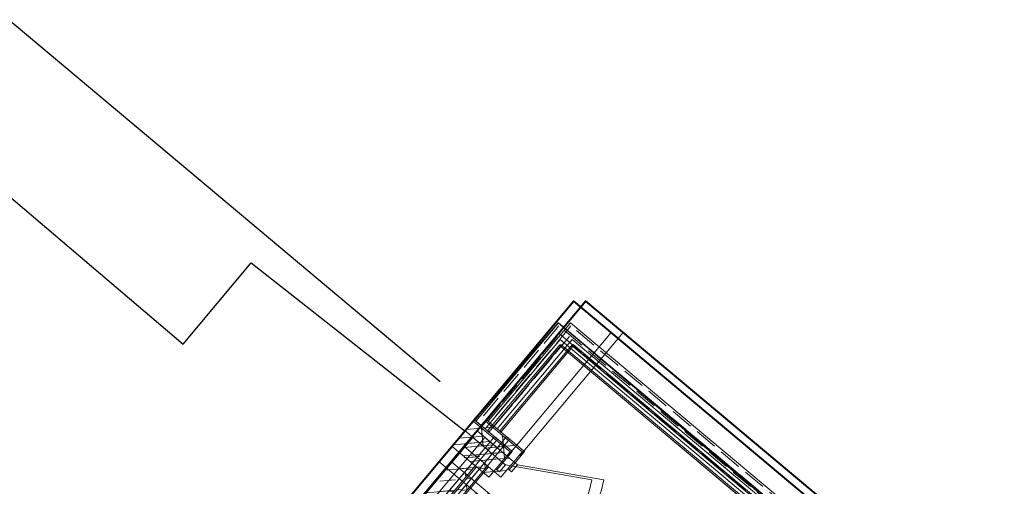
# Model space of a CAD drawing. Units: millimetres. Extents: x 906 to 3169, y 1268 to 1878.
# Drawn here: x 2234 to 2246, y 1491 to 1497 of the extents above; entities that cross this region are included whole.
import ezdxf
from ezdxf.xclip import XClip

# ---------------------------------------------------------------- set-up
doc = ezdxf.new("R2010")
doc.units = ezdxf.units.MM
for name, pattern in [('Невидимая', [0.391222, 0.282222, -0.109]), ('ОСИ', [3.4, 2, -0.6, 0.2, -0.6]), ('Штрихпунктирная', [0.670278, 0.352778, -0.176389, 0, -0.141111])]:
    doc.linetypes.add(name, pattern=pattern)
for name, color, linetype in [('4 План  типового ЖБ№3 с2_39_marker - Зона', 7, 'Continuous'), ('4 План  типового ЖБ№3 с2_39_marker - Оси', 7, 'Continuous'), ('4 План  типового ЖБ№3 с2_39_model - Балки', 7, 'Continuous'), ('4 План  типового ЖБ№3 с2_39_model - Ограждения', 7, 'Continuous'), ('4 План  типового ЖБ№3 с2_39_model - Стены внутренние', 7, 'Continuous'), ('4 План  типового ЖБ№3 с2_39_model - Стены наружные', 7, 'Continuous'), ('4 План  типового ЖБ№3 с2_39_Двери', 7, 'Continuous'), ('4 План  типового ЖБ№3 с2_39_Линии Разделения Слоев', 7, 'Continuous'), ('4 План  типового ЖБ№3 с2_39_Штриховка Сечений', 7, 'Continuous')]:
    doc.layers.add(name, color=color, linetype=linetype)
pattern_1 = [(5.03646, (373.18245, 230.32019), (-0.0219474, 0.2490348), []), (95.03646, (373.18245, 230.32019), (0.249234, 0.021965), [])]
pattern_2 = [(5.03646, (373.18245, 230.32019), (-0.0197527, 0.2241313), []), (5.03646, (373.17587, 230.3949), (-0.0197527, 0.2241313), [])]

# ---------------------------------------------------------------- blocks, each defined once
blk = doc.blocks.new('Чертеж_3_39', base_point=(373.182, 230.32))
at = {"layer": '4 План  типового ЖБ№3 с2_39_Штриховка Сечений', "linetype": 'Continuous', "lineweight": 0, "true_color": 0x000000}
h = blk.add_hatch(dxfattribs=at)
h.set_pattern_fill('ИЗОЛЯЦИЯ_01_0001_0027', color=18, style=0, pattern_type=2)
h.set_pattern_definition(pattern_1)
h.paths.add_polyline_path([(341.195, 286.429), (341.093, 286.307), (341.379, 286.066), (341.482, 286.189)])
h = blk.add_hatch(dxfattribs=at)
h.set_pattern_fill('КИРПИЧ_01_0001_0027', color=18, style=0, pattern_type=2)
h.set_pattern_definition(pattern_2)
h.paths.add_polyline_path([(341.093, 286.307), (340.932, 286.115), (341.219, 285.875), (341.379, 286.066)])
h = blk.add_hatch(dxfattribs=at)
h.set_pattern_fill('ЖЕЛЕЗОБЕТОН_0001_0027', color=18, style=0, pattern_type=2)
h.set_pattern_definition([(5.03646, (373.18245, 230.32019), (-0.0228253, 0.2589961), []), (5.03646, (373.17104, 230.44968), (-0.0228253, 0.2589961), [0.195, -0.065, 0, -0.065])])
h.paths.add_polyline_path([(341.188, 286.227), (335.901, 279.919), (335.978, 279.699), (341.341, 286.099)])
h = blk.add_hatch(dxfattribs=at)
h.set_pattern_fill('ИЗОЛЯЦИЯ_01_0001_0027', color=18, style=0, pattern_type=2)
h.set_pattern_definition(pattern_1)
h.paths.add_polyline_path([(341.341, 286.099), (341.548, 285.925), (341.651, 286.048), (341.444, 286.221)])
h = blk.add_hatch(dxfattribs=at)
h.set_pattern_fill('КИРПИЧ_01_0001_0027', color=18, style=0, pattern_type=2)
h.set_pattern_definition(pattern_2)
h.paths.add_polyline_path([(341.341, 286.099), (341.18, 285.907), (341.387, 285.733), (341.548, 285.925)])
h = blk.add_hatch(dxfattribs=at)
h.set_pattern_fill('ИЗОЛЯЦИЯ_01_0001_0027', color=18, style=0, pattern_type=2)
h.set_pattern_definition(pattern_1)
h.paths.add_polyline_path([(341.18, 285.907), (338.001, 282.113), (338.039, 282.081), (341.219, 285.875)])
at = {"layer": '4 План  типового ЖБ№3 с2_39_marker - Зона', "color": 7, "linetype": 'Continuous', "lineweight": 18, "flags": 128}
blk.add_lwpolyline([(341.388, 286.294), (342.28, 287.36), (346.488, 283.833), (345.595, 282.768)], dxfattribs=at)
at = {"layer": '4 План  типового ЖБ№3 с2_39_marker - Оси', "color": 7, "linetype": 'ОСИ', "lineweight": 18}
for p, q in [((342.907, 287.531), (335.909, 279.181)), ((340.771, 285.923), (345.373, 282.067))]:
    blk.add_line(p, q, dxfattribs=at)
at = {"layer": '4 План  типового ЖБ№3 с2_39_model - Балки', "color": 7, "linetype": 'Continuous', "lineweight": 18}
for p, q in [((341.228, 286.428), (342.254, 287.652)), ((342.254, 287.652), (346.781, 283.859)), ((341.342, 286.333), (342.273, 287.444)), ((342.273, 287.444), (346.572, 283.841)), ((341.342, 286.333), (341.228, 286.428))]:
    blk.add_line(p, q, dxfattribs=at)
at = {"layer": '4 План  типового ЖБ№3 с2_39_model - Балки', "color": 1, "linetype": 'Штрихпунктирная', "lineweight": 18}
for p, q in [((341.303, 286.365), (342.266, 287.514)), ((342.266, 287.514), (346.643, 283.847))]:
    blk.add_line(p, q, dxfattribs=at)
at = {"layer": '4 План  типового ЖБ№3 с2_39_model - Ограждения', "color": 7, "linetype": 'Continuous', "lineweight": 18}
for p, q in [((342.271, 287.38), (341.372, 286.307)), ((341.387, 286.294), (342.287, 287.367)), ((342.287, 287.367), (342.271, 287.38)), ((342.285, 287.381), (342.273, 287.366)), ((342.273, 287.366), (346.496, 283.827)), ((346.509, 283.842), (342.285, 287.381)), ((341.372, 286.307), (341.387, 286.294))]:
    blk.add_line(p, q, dxfattribs=at)
at = {"layer": '4 План  типового ЖБ№3 с2_39_model - Стены внутренние', "color": 7, "linetype": 'Continuous', "lineweight": 18, "flags": 128}
for points in [[(341.188, 286.227), (335.901, 279.919)], [(341.341, 286.099), (341.188, 286.227)], [(338.001, 282.113), (341.341, 286.099)], [(341.18, 285.907), (338.001, 282.113)], [(338.054, 282.068), (341.234, 285.862)], [(341.219, 285.875), (341.234, 285.862)]]:
    blk.add_lwpolyline(points, dxfattribs=at)
at = {"layer": '4 План  типового ЖБ№3 с2_39_model - Стены внутренние', "color": 254, "linetype": 'Continuous', "lineweight": 18, "true_color": 0xe8e8e8, "flags": 128}
blk.add_lwpolyline([(341.18, 285.907), (341.219, 285.875)], dxfattribs=at)
at = {"layer": '4 План  типового ЖБ№3 с2_39_model - Стены наружные', "color": 7, "linetype": 'Continuous', "lineweight": 18}
for p, q in [((341.563, 285.912), (341.679, 286.05)), ((341.664, 286.063), (341.679, 286.05)), ((341.548, 285.925), (341.474, 285.837)), ((341.474, 285.837), (341.387, 285.733))]:
    blk.add_line(p, q, dxfattribs=at)
at = {"layer": '4 План  типового ЖБ№3 с2_39_model - Стены наружные', "color": 7, "linetype": 'Невидимая', "lineweight": 18, "flags": 128}
for points in [[(342.258, 287.613), (341.25, 286.41)], [(346.742, 283.856), (342.258, 287.613)], [(341.303, 286.365), (342.266, 287.514)], [(342.266, 287.514), (346.643, 283.847)], [(341.265, 286.397), (341.25, 286.41)], [(341.303, 286.365), (341.265, 286.397)]]:
    blk.add_lwpolyline(points, dxfattribs=at)
at = {"layer": '4 План  типового ЖБ№3 с2_39_model - Стены наружные', "color": 7, "linetype": 'Continuous', "lineweight": 18, "flags": 128}
for points in [[(341.495, 286.204), (341.208, 286.445)], [(341.444, 286.221), (341.341, 286.099)], [(341.482, 286.189), (341.379, 286.066)], [(341.457, 286.236), (341.444, 286.221)], [(341.664, 286.063), (341.457, 286.236)], [(341.495, 286.204), (341.482, 286.189)], [(340.932, 286.115), (341.219, 285.875)], [(341.341, 286.099), (341.18, 285.907)], [(341.379, 286.066), (341.219, 285.875)], [(341.18, 285.907), (341.387, 285.733)]]:
    blk.add_lwpolyline(points, dxfattribs=at)
at = {"layer": '4 План  типового ЖБ№3 с2_39_Двери', "color": 7, "linetype": 'Continuous', "lineweight": 18}
for p, q in [((341.563, 285.912), (341.679, 286.05)), ((341.664, 286.063), (341.679, 286.05)), ((341.548, 285.925), (341.474, 285.837)), ((341.548, 285.925), (341.474, 285.837)), ((341.548, 285.925), (341.474, 285.837)), ((341.489, 285.824), (341.563, 285.912)), ((341.563, 285.912), (341.548, 285.925)), ((341.563, 285.912), (341.594, 285.887)), ((341.474, 285.837), (341.387, 285.733)), ((341.489, 285.824), (341.474, 285.837)), ((341.52, 285.798), (341.489, 285.824)), ((341.594, 285.887), (341.52, 285.798)), ((341.594, 285.887), (342.667, 285.698))]:
    blk.add_line(p, q, dxfattribs=at)
blk.add_arc((341.594, 285.887), 1.09, 320.0365, 350.0365, dxfattribs=at)
at = {"layer": '4 План  типового ЖБ№3 с2_39_Линии Разделения Слоев', "color": 7, "linetype": 'Continuous', "lineweight": 18}
for p, q in [((341.482, 286.189), (341.195, 286.429)), ((341.379, 286.066), (341.093, 286.307)), ((341.651, 286.048), (341.444, 286.221)), ((341.548, 285.925), (341.341, 286.099)), ((341.651, 286.048), (341.548, 285.925)), ((341.548, 285.925), (341.563, 285.912)), ((338.039, 282.081), (341.219, 285.875))]:
    blk.add_line(p, q, dxfattribs=at)

msp = doc.modelspace()

# ---------------------------------------------------------------- block references
at = {"color": 161, "linetype": 'Continuous', "lineweight": 40, "true_color": 0x83aefe}
ref = msp.add_blockref('Чертеж_3_39', (2271.732, 1436.031), dxfattribs=at)
XClip(ref).set_block_clipping_path([(335.4459599227, 279.568654137), (340.0478505761, 275.7121966589), (347.0460054358, 284.0630584595), (342.4441147823, 287.9195159377)])

# ---------------------------------------------------------------- next in the draw order: block references
ref = msp.add_blockref('Чертеж_3_39', (2271.581, 1436.031), dxfattribs=at)
XClip(ref).set_block_clipping_path([(335.4459599227, 279.568654137), (340.0478505761, 275.7121966589), (347.0460054358, 284.0630584595), (342.4441147823, 287.9195159377)])

# ---------------------------------------------------------------- next in the draw order: linework, layer by layer
at = {"color": 0}
msp.add_line((2239.182, 1492.631), (2223.078, 1506.127), dxfattribs=at)
at = {"color": 0, "lineweight": 30}
msp.add_lwpolyline([(2231.842, 1496.62), (2235.984, 1493.096), (2236.832, 1494.108), (2239.491, 1492.017), (2240.653, 1493.363), (2245.14, 1489.566), (2243.971, 1488.171), (2251.914, 1481.541), (2251.021, 1480.476), (2255.529, 1476.698), (2241.16, 1466.738), (2232.084, 1474.569), (2231.208, 1473.492), (2226.434, 1477.493), (2227.31, 1478.538), (2217.616, 1486.492), (2231.804, 1496.593)], close=True, dxfattribs=at)

doc.saveas('drawing.dxf')
